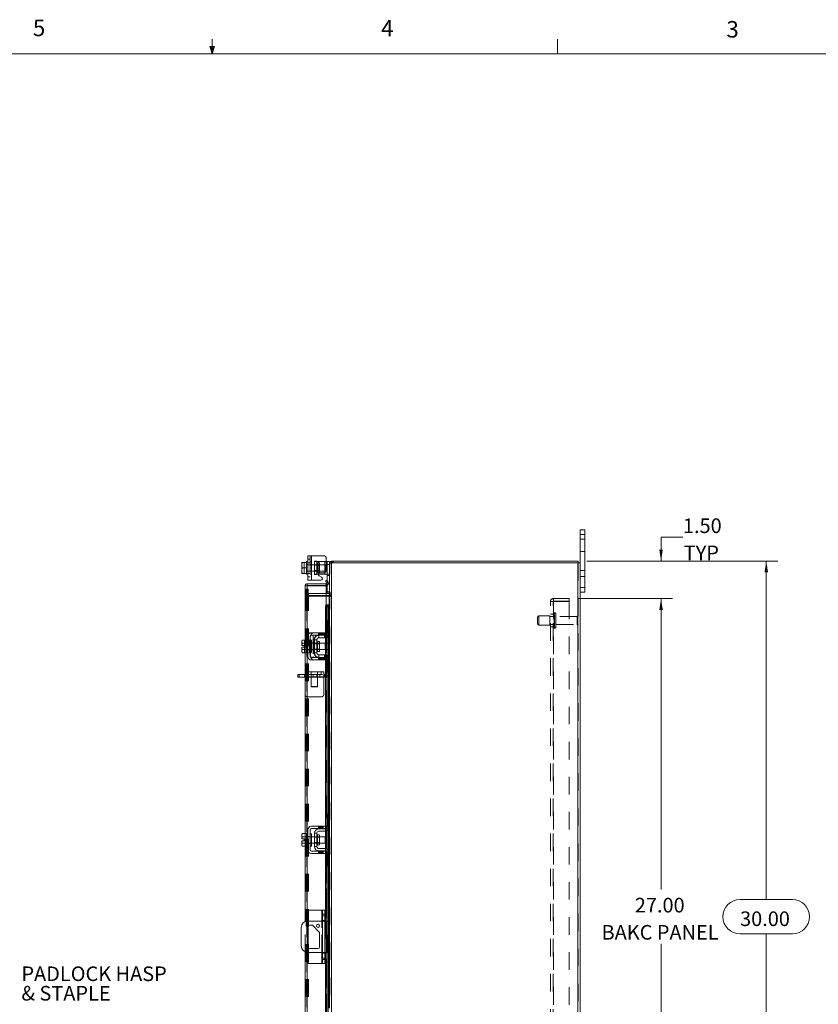
# Model space of a CAD drawing. Units: inches. Extents: x 0.4 to 16.6, y 0.2 to 10.8.
# Drawn here: x 7.4 to 12, y 5.2 to 10.8 of the extents above; entities that cross this region are included whole.
import ezdxf

# ---------------------------------------------------------------- set-up
doc = ezdxf.new("R2010")
doc.units = ezdxf.units.IN
doc.header["$MEASUREMENT"] = 0
doc.linetypes.add('HIDDEN', pattern=[0.075, 0.05, -0.025])
doc.styles.add('SLDTEXTSTYLE0', font='TXT', dxfattribs={"width": 0.7})
doc.styles.add('SLDTEXTSTYLE1', font='TXT', dxfattribs={"width": 0.75})
doc.dimstyles.new('SLDDIMSTYLE1', dxfattribs={"dimtxt": 0.088867, "dimasz": 0.065, "dimexe": 0, "dimexo": 0.0625, "dimgap": 0.022217, "dimtad": 0, "dimtih": 1, "dimtoh": 1, "dimlfac": 7, "dimrnd": 1e-09, "dimzin": 4, "dimdsep": 46, "dimtxsty": 'SLDTEXTSTYLE0', "dimsah": 1, "dimcen": 0.09, "dimadec": 0, "dimazin": 1, "dimtfac": 1, "dimtmove": 0, "dimatfit": 0, "dimfxl": 1, "dimfrac": 2, "dimtolj": 1, "dimtzin": 12, "dimarcsym": 0})
doc.dimstyles.new('SLDDIMSTYLE2', dxfattribs={"dimtxt": 0.088867, "dimasz": 0.065, "dimexe": 0, "dimexo": 0.0625, "dimgap": 0.022217, "dimtad": 0, "dimtih": 1, "dimtoh": 1, "dimlfac": 7, "dimrnd": 1e-09, "dimzin": 4, "dimdsep": 46, "dimtxsty": 'SLDTEXTSTYLE0', "dimsah": 1, "dimcen": 0.09, "dimadec": 0, "dimazin": 1, "dimtfac": 1, "dimtofl": 0, "dimtmove": 0, "dimatfit": 3, "dimfxl": 1, "dimfrac": 2, "dimtolj": 1, "dimtzin": 12, "dimarcsym": 0})

# ---------------------------------------------------------------- blocks, each defined once
blk = doc.blocks.new('SW_NOTE_4')
at = {"color": 0, "linetype": 'Continuous', "lineweight": 0, "attachment_point": 1, "style": 'SLDTEXTSTYLE0'}
for s, insert, char_height in [('PADLOCK HASP', (0.0238, 0.0368), 0.083333), ('& STAPLE', (0.0238, -0.0743), 0.08333)]:
    blk.add_mtext(s, dxfattribs=dict(at, insert=insert, char_height=char_height))
blk = doc.blocks.new('_D_15')
at = {"color": 7, "linetype": 'Continuous', "lineweight": 0}
for p, q in [((10.5869, 7.5362), (11.125, 7.5362)), ((11.06, 7.5362), (11.06, 5.8771)), ((11.06, 3.6791), (11.06, 5.5675)), ((10.5869, 3.6791), (11.125, 3.6791))]:
    blk.add_line(p, q, dxfattribs=at)
for points in [[(11.06, 7.5362), (11.05, 7.4712), (11.07, 7.4712)], [(11.06, 3.6791), (11.07, 3.7441), (11.05, 3.7441)]]:
    blk.add_solid(points, dxfattribs=at)
at = {"color": 7, "linetype": 'Continuous', "lineweight": 0, "char_height": 0.08333, "attachment_point": 1, "style": 'SLDTEXTSTYLE0'}
for s, insert in [('27.00', (10.9107, 5.8297)), ('BAKC PANEL', (10.721, 5.6749))]:
    blk.add_mtext(s, dxfattribs=dict(at, insert=insert))
blk = doc.blocks.new('_D_16')
at = {"color": 7, "linetype": 'Continuous', "lineweight": 0}
for p, q in [((11.185, 7.886), (11.06, 7.886)), ((11.06, 7.886), (11.06, 7.7505)), ((10.6374, 7.7505), (11.125, 7.7505)), ((10.5869, 7.5362), (11.125, 7.5362)), ((11.06, 7.5362), (11.06, 7.4112))]:
    blk.add_line(p, q, dxfattribs=at)
for points in [[(11.06, 7.7505), (11.07, 7.8155), (11.05, 7.8155)], [(11.06, 7.5362), (11.05, 7.4712), (11.07, 7.4712)]]:
    blk.add_solid(points, dxfattribs=at)
at = {"color": 7, "linetype": 'Continuous', "lineweight": 0, "char_height": 0.08333, "attachment_point": 1, "style": 'SLDTEXTSTYLE0'}
for s, insert in [('1.50', (11.185, 7.9934)), ('TYP', (11.1896, 7.8386))]:
    blk.add_mtext(s, dxfattribs=dict(at, insert=insert))
blk = doc.blocks.new('_D_17')
at = {"color": 7, "linetype": 'Continuous', "lineweight": 0}
for p, q in [((10.6374, 7.7505), (11.725, 7.7505)), ((11.66, 7.7505), (11.66, 5.8198)), ((11.5107, 5.8198), (11.8093, 5.8198)), ((11.8093, 5.6248), (11.5107, 5.6248)), ((11.66, 3.4648), (11.66, 5.6248)), ((10.6374, 3.4648), (11.725, 3.4648))]:
    blk.add_line(p, q, dxfattribs=at)
for centre, start, end in [((11.5107, 5.7223), 90, 270), ((11.8093, 5.7223), 270, 90)]:
    blk.add_arc(centre, 0.0975, start, end, dxfattribs=at)
for points in [[(11.66, 7.7505), (11.65, 7.6855), (11.67, 7.6855)], [(11.66, 3.4648), (11.67, 3.5298), (11.65, 3.5298)]]:
    blk.add_solid(points, dxfattribs=at)
at = {"color": 7, "linetype": 'Continuous', "lineweight": 0, "insert": (11.5107, 5.7523), "char_height": 0.08333, "attachment_point": 1, "style": 'SLDTEXTSTYLE0'}
blk.add_mtext('30.00', dxfattribs=at)

msp = doc.modelspace()

# ---------------------------------------------------------------- linework, layer by layer
at = {"color": 7, "linetype": 'Continuous', "lineweight": 0}
for p, q in [((8.501, 10.6421), (8.501, 10.7269)), ((10.4698, 10.6421), (10.4698, 10.7269)), ((8.501, 10.6421), (8.4878, 10.684)), ((8.5136, 10.684), (8.4878, 10.684)), ((8.494, 10.684), (8.501, 10.6421)), ((8.501, 10.6421), (8.5136, 10.684)), ((8.5059, 10.684), (8.501, 10.6421)), ((0.6263, 10.6421), (16.3763, 10.6421))]:
    msp.add_line(p, q, dxfattribs=at)
at = {"color": 7, "linetype": 'Continuous', "lineweight": 15}
for p, q in [((10.5981, 7.9019), (10.5981, 7.9291)), ((10.5981, 7.9291), (10.625, 7.9291)), ((10.625, 7.9291), (10.625, 7.9019)), ((10.625, 7.9019), (10.5981, 7.9019)), ((10.5981, 7.7398), (10.5981, 7.9019)), ((10.625, 7.5991), (10.625, 7.9019)), ((9.046, 7.642), (9.046, 7.7806)), ((9.046, 7.7806), (9.0667, 7.7806)), ((9.0667, 7.7806), (9.0667, 7.642)), ((9.0667, 7.7806), (9.1338, 7.7806)), ((9.1517, 7.7627), (9.1517, 7.7002)), ((9.1802, 7.7398), (9.1802, 7.7505)), ((9.1802, 7.7505), (10.5874, 7.7505)), ((10.5874, 7.7398), (10.5874, 7.7505)), ((9.0119, 7.7426), (9.0117, 7.7421)), ((9.0145, 7.7425), (9.0117, 7.7283)), ((9.0117, 7.7421), (9.0117, 7.7283)), ((9.0117, 7.7255), (9.0117, 7.7283)), ((9.0117, 7.7255), (9.0145, 7.7113)), ((9.0117, 7.7255), (9.0117, 7.6971)), ((9.0145, 7.7113), (9.0117, 7.6971)), ((9.0117, 7.6943), (9.0117, 7.6971)), ((9.0117, 7.6943), (9.0145, 7.6801)), ((9.0117, 7.6943), (9.0117, 7.6805)), ((9.0119, 7.7426), (9.0145, 7.7426)), ((9.0145, 7.7426), (9.0145, 7.7425)), ((9.0145, 7.7426), (9.0388, 7.7426)), ((9.0388, 7.7425), (9.0145, 7.7425)), ((9.0145, 7.7113), (9.0388, 7.7113)), ((9.046, 7.747), (9.0388, 7.747)), ((9.0388, 7.747), (9.0388, 7.7426)), ((9.0388, 7.7425), (9.0388, 7.7426)), ((9.0388, 7.7419), (9.0388, 7.7425)), ((9.0388, 7.7419), (9.0388, 7.7119)), ((9.0388, 7.7113), (9.0388, 7.7119)), ((9.0388, 7.7107), (9.0388, 7.7113)), ((9.0388, 7.7107), (9.0388, 7.6807)), ((9.1517, 7.747), (9.156, 7.747)), ((9.156, 7.7299), (9.156, 7.747)), ((9.156, 7.747), (9.1695, 7.747)), ((9.1695, 7.7299), (9.156, 7.7299)), ((9.156, 7.6406), (9.156, 7.7299)), ((9.1695, 7.747), (9.1695, 7.7398)), ((9.1695, 7.7398), (9.1695, 7.409)), ((9.1695, 7.7398), (9.1821, 7.7398)), ((10.5856, 7.7398), (9.1821, 7.7398)), ((9.1821, 7.7398), (9.1821, 3.4754)), ((10.5856, 7.7398), (10.5856, 3.4754)), ((10.5856, 7.7398), (10.5981, 7.7398)), ((10.5981, 7.7398), (10.5981, 3.4754)), ((9.0119, 7.6801), (9.0117, 7.6805)), ((9.0145, 7.6801), (9.0119, 7.6801)), ((9.0145, 7.6801), (9.0388, 7.6801)), ((9.0145, 7.6801), (9.0145, 7.6801)), ((9.0388, 7.6801), (9.0145, 7.6801)), ((9.0388, 7.6801), (9.0388, 7.6807)), ((9.0388, 7.6801), (9.0388, 7.6801)), ((9.0388, 7.6801), (9.0388, 7.6756)), ((9.0388, 7.6756), (9.046, 7.6756)), ((9.0667, 7.642), (9.046, 7.642)), ((9.0667, 7.642), (9.1209, 7.642)), ((9.1095, 7.6756), (9.1067, 7.6756)), ((9.1095, 7.6803), (9.1095, 7.6756)), ((9.1095, 7.6756), (9.1431, 7.6756)), ((9.1252, 7.658), (9.1108, 7.6663)), ((9.1151, 7.6823), (9.1338, 7.6823)), ((9.1431, 7.6756), (9.1431, 7.6849)), ((9.1527, 7.6756), (9.1431, 7.6756)), ((9.1463, 7.636), (9.1555, 7.6413)), ((9.1533, 7.6238), (9.1463, 7.636)), ((9.1555, 7.6413), (9.1625, 7.6292)), ((9.0409, 7.6085), (9.0303, 7.6085)), ((9.0303, 7.3), (9.0303, 7.6085)), ((9.0428, 7.6211), (9.0428, 7.6104)), ((9.0428, 7.6211), (9.1517, 7.6211)), ((9.0428, 7.6104), (9.1517, 7.6104)), ((9.1517, 7.6084), (9.0428, 7.6084)), ((9.0428, 7.6084), (9.0428, 7.2996)), ((9.1517, 7.6104), (9.1517, 7.6211)), ((9.1517, 7.6084), (9.1517, 7.5012)), ((9.1534, 7.6236), (9.1533, 7.6238)), ((9.1627, 7.6289), (9.1534, 7.6236)), ((9.156, 7.5662), (9.156, 7.6111)), ((9.1625, 7.6292), (9.1627, 7.6289)), ((10.5981, 7.5991), (10.625, 7.5991)), ((10.625, 7.5991), (10.625, 7.5719)), ((9.1677, 7.5647), (9.1517, 7.5647)), ((9.1677, 7.5541), (9.1517, 7.5541)), ((9.1517, 7.5496), (9.1677, 7.5496)), ((9.1695, 7.5662), (9.156, 7.5662)), ((9.1677, 7.5647), (9.1677, 7.5541)), ((9.1677, 7.5541), (9.1695, 7.5542)), ((9.1695, 7.5496), (9.1677, 7.5496)), ((9.1677, 7.5496), (9.1677, 7.4111)), ((10.625, 7.5719), (10.5981, 7.5719)), ((9.1555, 7.4869), (9.1463, 7.4869)), ((9.1463, 7.4869), (9.1463, 7.3418)), ((9.1534, 7.5012), (9.1517, 7.5012)), ((9.1517, 7.5012), (9.1517, 7.5008)), ((9.1533, 7.5012), (9.1534, 7.5012)), ((9.1534, 7.5012), (9.1627, 7.5012)), ((9.1555, 7.4869), (9.1555, 7.3363)), ((9.1627, 7.5012), (9.1625, 7.5012)), ((9.1625, 7.5012), (9.1625, 7.4111)), ((9.1627, 7.5012), (9.1642, 7.5012)), ((9.1642, 7.4111), (9.1642, 7.5012)), ((9.156, 7.4111), (9.1695, 7.4111)), ((9.156, 7.3939), (9.156, 7.4111)), ((9.156, 7.3396), (9.156, 7.3939)), ((9.1695, 7.3939), (9.156, 7.3939)), ((9.1695, 7.409), (9.1695, 7.3939)), ((9.1695, 7.3396), (9.1695, 7.3939)), ((9.0145, 7.3), (9.0117, 7.2952)), ((9.0145, 7.3), (9.0117, 7.2918)), ((9.0388, 7.3), (9.0145, 7.3)), ((9.0388, 7.2996), (9.0388, 7.3)), ((9.046, 7.2996), (9.0388, 7.2996)), ((9.0388, 7.2996), (9.0388, 7.2282)), ((9.046, 7.3211), (9.046, 7.2068)), ((9.0595, 7.2068), (9.0595, 7.3211)), ((9.0667, 7.2996), (9.0595, 7.2996)), ((9.1338, 7.3418), (9.0667, 7.3418)), ((9.0667, 7.3282), (9.1338, 7.3282)), ((9.0667, 7.2996), (9.0667, 7.2282)), ((9.0845, 7.3018), (9.0845, 7.2261)), ((9.0981, 7.3018), (9.0845, 7.3018)), ((9.0981, 7.2261), (9.0981, 7.3018)), ((9.1095, 7.3268), (9.1431, 7.3268)), ((9.1431, 7.3132), (9.1095, 7.3132)), ((9.1338, 7.3282), (9.1338, 7.3418)), ((9.1338, 7.3418), (9.1517, 7.3418)), ((9.1517, 7.3282), (9.1338, 7.3282)), ((9.1463, 7.3282), (9.1463, 7.3272)), ((9.1463, 7.3134), (9.1463, 7.2144)), ((9.1517, 7.3418), (9.1517, 7.3282)), ((9.1555, 7.3163), (9.1555, 7.2115)), ((9.1625, 7.3217), (9.1625, 7.2061)), ((9.1642, 7.2041), (9.1642, 7.3237)), ((9.1677, 7.3299), (9.1677, 7.1979)), ((9.1695, 7.3396), (9.1695, 7.1882)), ((9.0117, 7.2952), (9.0117, 7.2918)), ((9.0117, 7.2902), (9.0117, 7.2918)), ((9.0117, 7.2902), (9.0117, 7.2693)), ((9.0117, 7.2902), (9.0145, 7.282)), ((9.0117, 7.2693), (9.0119, 7.2693)), ((9.0117, 7.2586), (9.0117, 7.2377)), ((9.0119, 7.2586), (9.0117, 7.2586)), ((9.0145, 7.2459), (9.0117, 7.2377)), ((9.0145, 7.2819), (9.0119, 7.2693)), ((9.0119, 7.2693), (9.0261, 7.2693)), ((9.0119, 7.2586), (9.0145, 7.2459)), ((9.0261, 7.2586), (9.0119, 7.2586)), ((9.0145, 7.282), (9.0388, 7.282)), ((9.0145, 7.2819), (9.0145, 7.282)), ((9.0388, 7.2819), (9.0145, 7.2819)), ((9.0145, 7.2459), (9.0388, 7.2459)), ((9.0388, 7.2459), (9.0145, 7.2459)), ((9.0145, 7.2459), (9.0145, 7.2459)), ((9.0261, 7.2693), (9.0261, 7.2586)), ((9.0388, 7.282), (9.0388, 7.2823)), ((9.0388, 7.2819), (9.0388, 7.282)), ((9.0388, 7.2812), (9.0388, 7.2819)), ((9.0388, 7.2459), (9.0388, 7.2466)), ((9.0388, 7.2459), (9.0388, 7.2459)), ((9.0388, 7.2455), (9.0388, 7.2459)), ((9.0845, 7.2818), (9.0667, 7.2818)), ((9.0667, 7.2461), (9.0845, 7.2461)), ((9.112, 7.2924), (9.101, 7.2924)), ((9.101, 7.2924), (9.101, 7.2354)), ((9.112, 7.2354), (9.112, 7.2924)), ((9.146, 7.2818), (9.112, 7.2818)), ((9.112, 7.2461), (9.146, 7.2461)), ((9.146, 7.2461), (9.146, 7.2818)), ((9.0117, 7.236), (9.0117, 7.2377)), ((9.0117, 7.236), (9.0145, 7.2278)), ((9.0117, 7.236), (9.0117, 7.2326)), ((9.0117, 7.2326), (9.0145, 7.2278)), ((9.0145, 7.2278), (9.0388, 7.2278)), ((9.0303, 6.196), (9.0303, 7.2278)), ((9.0388, 7.2282), (9.046, 7.2282)), ((9.0388, 7.2278), (9.0388, 7.2282)), ((9.0428, 7.2282), (9.0428, 6.1956)), ((9.0595, 7.2282), (9.0667, 7.2282)), ((9.1338, 7.1996), (9.0667, 7.1996)), ((9.0845, 7.2261), (9.0981, 7.2261)), ((9.101, 7.2354), (9.112, 7.2354)), ((9.1095, 7.2146), (9.1431, 7.2146)), ((9.1095, 7.2011), (9.1431, 7.2011)), ((9.1338, 7.1861), (9.1338, 7.1996)), ((9.1338, 7.1996), (9.1517, 7.1996)), ((9.1463, 7.2007), (9.1463, 7.1996)), ((9.1517, 7.1996), (9.1517, 7.1861)), ((9.1555, 7.1915), (9.1555, 6.2323)), ((9.156, 7.1339), (9.156, 7.1882)), ((9.1695, 7.1339), (9.1695, 7.1882)), ((9.0667, 7.1861), (9.1338, 7.1861)), ((9.1517, 7.1861), (9.1338, 7.1861)), ((9.1463, 7.1861), (9.1463, 6.2378)), ((9.156, 7.1339), (9.1695, 7.1339)), ((9.156, 7.1168), (9.156, 7.1339)), ((9.1695, 7.1339), (9.1695, 7.1188)), ((8.9889, 7.089), (8.9889, 7.1039)), ((8.9889, 7.1039), (8.9978, 7.1039)), ((8.9978, 7.089), (8.9889, 7.089)), ((8.9978, 7.1039), (8.9978, 7.089)), ((9.0303, 7.1039), (8.9978, 7.1039)), ((9.0303, 7.089), (8.9978, 7.089)), ((9.1695, 7.1168), (9.156, 7.1168)), ((9.1625, 7.1168), (9.1625, 6.3071)), ((9.1642, 6.3071), (9.1642, 7.1168)), ((9.1677, 7.1168), (9.1677, 6.3071)), ((9.1695, 7.1188), (9.1695, 6.305)), ((9.156, 6.3071), (9.1695, 6.3071)), ((9.156, 6.2899), (9.156, 6.3071)), ((9.156, 6.2356), (9.156, 6.2899)), ((9.1695, 6.2899), (9.156, 6.2899)), ((9.1695, 6.305), (9.1695, 6.2899)), ((9.1695, 6.2356), (9.1695, 6.2899)), ((9.1338, 6.2378), (9.0667, 6.2378)), ((9.1338, 6.2242), (9.1338, 6.2378)), ((9.1338, 6.2378), (9.1517, 6.2378)), ((9.1517, 6.2378), (9.1517, 6.2242)), ((9.1695, 6.2356), (9.1695, 6.0842)), ((9.0145, 6.196), (9.0117, 6.1912)), ((9.0145, 6.196), (9.0117, 6.1878)), ((9.0117, 6.1912), (9.0117, 6.1878)), ((9.0117, 6.1862), (9.0117, 6.1878)), ((9.0117, 6.1862), (9.0117, 6.1653)), ((9.0117, 6.1862), (9.0145, 6.178)), ((9.0145, 6.1779), (9.0119, 6.1653)), ((9.0388, 6.196), (9.0145, 6.196)), ((9.0145, 6.178), (9.0388, 6.178)), ((9.0145, 6.1779), (9.0145, 6.178)), ((9.0388, 6.1779), (9.0145, 6.1779)), ((9.0388, 6.1956), (9.0388, 6.196)), ((9.046, 6.1956), (9.0388, 6.1956)), ((9.0388, 6.1956), (9.0388, 6.1242)), ((9.0388, 6.178), (9.0388, 6.1783)), ((9.0388, 6.1779), (9.0388, 6.178)), ((9.0388, 6.1772), (9.0388, 6.1779)), ((9.046, 6.2171), (9.046, 6.1028)), ((9.0595, 6.1028), (9.0595, 6.2171)), ((9.0667, 6.1956), (9.0595, 6.1956)), ((9.0667, 6.2242), (9.1338, 6.2242)), ((9.0667, 6.1956), (9.0667, 6.1242)), ((9.0845, 6.1778), (9.0667, 6.1778)), ((9.0845, 6.1978), (9.0845, 6.1221)), ((9.0981, 6.1978), (9.0845, 6.1978)), ((9.0981, 6.1221), (9.0981, 6.1978)), ((9.112, 6.1884), (9.101, 6.1884)), ((9.101, 6.1884), (9.101, 6.1314)), ((9.1095, 6.2228), (9.1431, 6.2228)), ((9.1431, 6.2092), (9.1095, 6.2092)), ((9.112, 6.1314), (9.112, 6.1884)), ((9.146, 6.1778), (9.112, 6.1778)), ((9.1517, 6.2242), (9.1338, 6.2242)), ((9.146, 6.1421), (9.146, 6.1778)), ((9.1463, 6.2242), (9.1463, 6.2232)), ((9.1463, 6.2094), (9.1463, 6.1104)), ((9.1555, 6.2123), (9.1555, 6.1075)), ((9.1625, 6.2177), (9.1625, 6.1021)), ((9.1642, 6.1001), (9.1642, 6.2197)), ((9.1677, 6.2259), (9.1677, 6.0939)), ((9.0117, 6.1653), (9.0119, 6.1653)), ((9.0117, 6.1546), (9.0117, 6.1337)), ((9.0119, 6.1546), (9.0117, 6.1546)), ((9.0145, 6.1419), (9.0117, 6.1337)), ((9.0117, 6.132), (9.0117, 6.1337)), ((9.0117, 6.132), (9.0145, 6.1238)), ((9.0117, 6.132), (9.0117, 6.1286)), ((9.0117, 6.1286), (9.0145, 6.1238)), ((9.0119, 6.1653), (9.0261, 6.1653)), ((9.0119, 6.1546), (9.0145, 6.1419)), ((9.0261, 6.1546), (9.0119, 6.1546)), ((9.0145, 6.1419), (9.0388, 6.1419)), ((9.0388, 6.1419), (9.0145, 6.1419)), ((9.0145, 6.1419), (9.0145, 6.1419)), ((9.0145, 6.1238), (9.0388, 6.1238)), ((9.0261, 6.1653), (9.0261, 6.1546)), ((9.0303, 5.6939), (9.0303, 6.1238)), ((9.0388, 6.1419), (9.0388, 6.1426)), ((9.0388, 6.1419), (9.0388, 6.1419)), ((9.0388, 6.1415), (9.0388, 6.1419)), ((9.0388, 6.1242), (9.046, 6.1242)), ((9.0388, 6.1238), (9.0388, 6.1242)), ((9.0428, 6.1242), (9.0428, 5.6969)), ((9.0595, 6.1242), (9.0667, 6.1242)), ((9.0667, 6.1421), (9.0845, 6.1421)), ((9.0845, 6.1221), (9.0981, 6.1221)), ((9.101, 6.1314), (9.112, 6.1314)), ((9.112, 6.1421), (9.146, 6.1421)), ((9.1338, 6.0956), (9.0667, 6.0956)), ((9.0667, 6.0821), (9.1338, 6.0821)), ((9.1095, 6.1106), (9.1431, 6.1106)), ((9.1095, 6.0971), (9.1431, 6.0971)), ((9.1338, 6.0821), (9.1338, 6.0956)), ((9.1338, 6.0956), (9.1517, 6.0956)), ((9.1517, 6.0821), (9.1338, 6.0821)), ((9.1463, 6.0967), (9.1463, 6.0956)), ((9.1463, 6.0821), (9.1463, 5.6969)), ((9.1517, 6.0956), (9.1517, 6.0821)), ((9.1555, 6.0875), (9.1555, 5.6969)), ((9.156, 6.0299), (9.156, 6.0842)), ((9.1695, 6.0299), (9.1695, 6.0842)), ((9.156, 6.0299), (9.1695, 6.0299)), ((9.156, 6.0128), (9.156, 6.0299)), ((9.1695, 6.0128), (9.156, 6.0128)), ((9.1625, 6.0128), (9.1625, 5.6969)), ((9.1642, 5.6969), (9.1642, 6.0128)), ((9.1677, 6.0128), (9.1677, 5.6969)), ((9.1695, 6.0299), (9.1695, 6.0148)), ((9.1695, 6.0148), (9.1695, 5.2007)), ((9.0481, 5.6969), (9.0481, 5.7591)), ((9.1253, 5.7591), (9.0481, 5.7591)), ((9.1253, 5.7591), (9.1295, 5.7591)), ((9.1253, 5.6969), (9.1253, 5.7591)), ((9.1295, 5.7591), (9.1438, 5.7591)), ((9.1295, 5.7368), (9.1295, 5.7591)), ((9.1295, 5.4785), (9.1295, 5.7368)), ((9.1438, 5.7368), (9.1295, 5.7368)), ((9.1438, 5.7591), (9.1438, 5.7368)), ((9.1438, 5.7368), (9.1438, 5.4785)), ((9.1295, 5.6969), (9.0445, 5.6969)), ((9.0557, 5.6746), (9.0735, 5.6746)), ((9.0735, 5.6746), (9.1137, 5.6322)), ((9.151, 5.6969), (9.1438, 5.6969)), ((9.151, 5.5183), (9.151, 5.6969)), ((9.151, 5.6969), (9.1695, 5.6969)), ((9.0088, 5.6612), (9.0088, 5.5541)), ((9.0468, 5.5495), (9.0468, 5.6658)), ((9.0481, 5.5449), (9.0481, 5.6704)), ((9.1137, 5.6322), (9.1137, 5.5495)), ((9.0303, 5.0917), (9.0303, 5.5213)), ((9.0428, 5.5184), (9.0428, 5.0913)), ((9.0445, 5.5183), (9.1295, 5.5183)), ((9.0481, 5.4562), (9.0481, 5.5183)), ((9.1048, 5.5406), (9.0557, 5.5406)), ((9.1253, 5.4562), (9.1253, 5.5183)), ((9.1438, 5.5183), (9.151, 5.5183)), ((9.1463, 5.5183), (9.1463, 5.1335)), ((9.1695, 5.5183), (9.151, 5.5183)), ((9.1555, 5.5183), (9.1555, 5.128)), ((9.1625, 5.5183), (9.1625, 5.2028)), ((9.1642, 5.2028), (9.1642, 5.5183)), ((9.1677, 5.5183), (9.1677, 5.2028)), ((9.1253, 5.4562), (9.0481, 5.4562)), ((9.1295, 5.4562), (9.1253, 5.4562)), ((9.1295, 5.4785), (9.1438, 5.4785)), ((9.1295, 5.4562), (9.1295, 5.4785)), ((9.1438, 5.4562), (9.1295, 5.4562)), ((9.1438, 5.4785), (9.1438, 5.4562))]:
    msp.add_line(p, q, dxfattribs=at)
at = {"color": 7, "linetype": 'HIDDEN', "lineweight": 0}
for p, q in [((10.5981, 7.9019), (10.625, 7.9019)), ((10.625, 7.8755), (10.5981, 7.8755)), ((9.0595, 7.7602), (9.046, 7.7602)), ((9.0595, 7.7806), (9.0595, 7.642)), ((9.0667, 7.642), (9.0667, 7.7806)), ((9.0667, 7.7806), (9.0667, 7.747)), ((9.0845, 7.7492), (9.0845, 7.747)), ((9.0845, 7.7492), (9.0981, 7.7492)), ((9.0981, 7.7492), (9.0981, 7.747)), ((9.1821, 7.7505), (9.1802, 7.7503)), ((9.1821, 7.7398), (9.1821, 7.7505)), ((9.1874, 7.7398), (9.1874, 7.7505)), ((9.1901, 7.7398), (9.1901, 7.7505)), ((10.5981, 7.8041), (10.625, 7.8041)), ((9.0119, 7.7426), (9.0261, 7.7426)), ((9.0261, 7.7426), (9.0261, 7.6801)), ((9.046, 7.7299), (9.0388, 7.7299)), ((9.146, 7.7292), (9.0388, 7.7292)), ((9.0388, 7.6934), (9.146, 7.6934)), ((9.0388, 7.6927), (9.046, 7.6927)), ((9.046, 7.7401), (9.0595, 7.7401)), ((9.0667, 7.747), (9.0595, 7.747)), ((9.0667, 7.7299), (9.0595, 7.7299)), ((9.0595, 7.6927), (9.0667, 7.6927)), ((9.0667, 7.747), (9.0667, 7.6756)), ((9.0845, 7.6756), (9.0845, 7.747)), ((9.0845, 7.747), (9.1095, 7.747)), ((9.112, 7.7265), (9.0845, 7.7265)), ((9.0845, 7.6961), (9.112, 7.6961)), ((9.0981, 7.747), (9.0981, 7.6756)), ((9.112, 7.7398), (9.101, 7.7398)), ((9.101, 7.7398), (9.101, 7.6828)), ((9.1095, 7.747), (9.1431, 7.747)), ((9.1095, 7.6756), (9.1095, 7.747)), ((9.1095, 7.747), (9.1095, 7.6803)), ((9.112, 7.6828), (9.112, 7.7398)), ((9.1431, 7.747), (9.1431, 7.6756)), ((9.1431, 7.747), (9.1517, 7.747)), ((9.1431, 7.6849), (9.1431, 7.747)), ((9.146, 7.6934), (9.146, 7.7292)), ((9.156, 7.7299), (9.1695, 7.7299)), ((9.1697, 7.7398), (9.1695, 7.738)), ((9.1802, 7.738), (9.1695, 7.738)), ((9.1802, 3.4754), (9.1802, 7.7398)), ((9.1821, 7.7398), (9.1821, 3.4754)), ((10.5856, 3.4754), (10.5856, 7.7398)), ((10.5874, 7.7398), (10.5874, 3.4754)), ((10.625, 7.6969), (10.5981, 7.6969)), ((9.046, 7.6799), (9.0595, 7.6799)), ((9.046, 7.6599), (9.0595, 7.6599)), ((9.0595, 7.6756), (9.0667, 7.6756)), ((9.0667, 7.6756), (9.0667, 7.642)), ((9.1067, 7.6756), (9.0845, 7.6756)), ((9.0845, 7.6734), (9.0845, 7.6756)), ((9.0981, 7.6734), (9.0845, 7.6734)), ((9.0981, 7.6734), (9.0981, 7.6756)), ((9.101, 7.6828), (9.112, 7.6828)), ((9.1681, 7.6756), (9.1527, 7.6756)), ((9.156, 7.667), (9.1695, 7.667)), ((9.156, 7.6111), (9.156, 7.6406)), ((10.5981, 7.6612), (10.625, 7.6612)), ((9.0374, 7.5898), (9.048, 7.5898)), ((9.0374, 7.5719), (9.0374, 7.5898)), ((9.0409, 3.6067), (9.0409, 7.6085)), ((9.0428, 7.6084), (9.0428, 3.6069)), ((9.048, 7.5898), (9.048, 7.5719)), ((9.1534, 7.6236), (9.1627, 7.6289)), ((10.625, 7.5991), (10.5981, 7.5991)), ((9.048, 7.5719), (9.0374, 7.5719)), ((9.0374, 7.5541), (9.0374, 7.5719)), ((9.048, 7.5666), (9.0374, 7.5666)), ((9.048, 7.5541), (9.0374, 7.5541)), ((9.0374, 7.5496), (9.048, 7.5496)), ((9.0374, 3.6657), (9.0374, 7.5496)), ((9.048, 7.5541), (9.048, 7.5719)), ((9.048, 3.6657), (9.048, 7.5496)), ((9.0499, 7.5496), (9.048, 7.5496)), ((9.0499, 7.5647), (9.0499, 7.5541)), ((9.1517, 7.5647), (9.0499, 7.5647)), ((9.1517, 7.5541), (9.0499, 7.5541)), ((9.0499, 3.6657), (9.0499, 7.5496)), ((9.0499, 7.5496), (9.1517, 7.5496)), ((9.1695, 7.5747), (9.156, 7.5747)), ((9.1677, 7.5647), (9.1677, 7.5541)), ((9.1677, 3.6657), (9.1677, 7.5496)), ((9.1695, 7.5666), (9.1802, 7.5666)), ((9.1695, 7.5662), (9.1695, 7.5662)), ((9.1695, 7.5549), (9.1802, 7.5549)), ((9.1695, 7.5496), (9.1802, 7.5496)), ((10.4464, 7.5213), (10.4464, 7.5362)), ((10.5369, 7.5362), (10.4464, 7.5362)), ((10.5369, 7.5362), (10.5369, 7.5213)), ((9.1463, 7.4869), (9.1555, 7.4869)), ((9.1517, 7.5012), (9.1517, 7.3418)), ((9.1517, 7.5008), (9.1517, 7.3418)), ((9.1533, 3.714), (9.1533, 7.5012)), ((9.1535, 3.714), (9.1535, 7.5012)), ((9.1625, 3.714), (9.1625, 7.5012)), ((10.4297, 3.6958), (10.4297, 7.5195)), ((10.4297, 7.5195), (10.4464, 7.5195)), ((10.4446, 3.6958), (10.4446, 7.5195)), ((10.5369, 7.5213), (10.4464, 7.5213)), ((10.4464, 7.5195), (10.4464, 3.6958)), ((10.4464, 7.5195), (10.5369, 7.5195)), ((10.5369, 7.5195), (10.5369, 3.6958)), ((10.3624, 7.438), (10.3553, 7.4308)), ((10.3553, 7.3916), (10.3553, 7.4308)), ((10.3624, 7.3844), (10.3624, 7.438)), ((10.4267, 7.438), (10.3624, 7.438)), ((10.4267, 7.3844), (10.4267, 7.438)), ((10.4446, 7.4348), (10.4267, 7.4348)), ((10.4446, 7.4469), (10.4297, 7.4469)), ((10.4517, 7.3666), (10.4517, 7.4558)), ((10.4517, 7.3666), (10.4517, 7.4558)), ((10.453, 7.4558), (10.4517, 7.4558)), ((10.453, 7.3666), (10.453, 7.4558)), ((10.453, 7.3666), (10.453, 7.4558)), ((10.4602, 7.3737), (10.4602, 7.4487)), ((10.5823, 7.4348), (10.4602, 7.4348)), ((10.5823, 7.3876), (10.5823, 7.4348)), ((10.5859, 7.3841), (10.5859, 7.4383)), ((9.1546, 7.3482), (9.1546, 7.4111)), ((9.156, 7.4111), (9.1546, 7.4111)), ((9.1695, 7.3939), (9.1546, 7.3939)), ((9.1625, 7.4111), (9.1625, 7.3217)), ((9.1642, 7.3237), (9.1642, 7.4111)), ((9.1677, 7.4111), (9.1677, 7.3299)), ((10.3553, 7.3916), (10.3624, 7.3844)), ((10.3624, 7.3844), (10.4267, 7.3844)), ((10.4267, 7.3876), (10.4446, 7.3876)), ((10.4297, 7.3755), (10.4446, 7.3755)), ((10.4517, 7.3666), (10.453, 7.3666)), ((10.4602, 7.3876), (10.5823, 7.3876)), ((9.0309, 7.3), (9.0282, 7.2952)), ((9.0303, 7.2278), (9.0303, 7.3)), ((9.0388, 7.3), (9.0553, 7.3)), ((9.0428, 7.2996), (9.0428, 7.2282)), ((9.0553, 7.2996), (9.0553, 7.3)), ((9.0553, 7.2996), (9.0553, 7.2819)), ((9.0595, 7.2996), (9.0553, 7.2996)), ((9.0625, 7.2068), (9.0625, 7.3211)), ((9.076, 7.3211), (9.076, 7.2068)), ((9.0832, 7.2996), (9.076, 7.2996)), ((9.0845, 7.3018), (9.0832, 7.3018)), ((9.0832, 7.3018), (9.0832, 7.2261)), ((9.1065, 7.3418), (9.1065, 7.3282)), ((9.1082, 7.3118), (9.1082, 7.3268)), ((9.1082, 7.3268), (9.1095, 7.3268)), ((9.1082, 7.3118), (9.1417, 7.3118)), ((9.1108, 7.3418), (9.1108, 7.3282)), ((9.1151, 7.3282), (9.1151, 7.3418)), ((9.1209, 7.3418), (9.1209, 7.3282)), ((9.123, 7.3418), (9.123, 7.3282)), ((9.1252, 7.3282), (9.1252, 7.3418)), ((9.1273, 7.3418), (9.1273, 7.3282)), ((9.1295, 7.3282), (9.1295, 7.3418)), ((9.1316, 7.3418), (9.1316, 7.3282)), ((9.1338, 7.3418), (9.1338, 7.3282)), ((9.1374, 7.3418), (9.1374, 7.3282)), ((9.1417, 7.3282), (9.1417, 7.3418)), ((9.1417, 7.3118), (9.1417, 7.3268)), ((9.1459, 7.3282), (9.1459, 7.3418)), ((9.1463, 7.3418), (9.1463, 7.3282)), ((9.1463, 7.3272), (9.1463, 7.3134)), ((9.1503, 7.3282), (9.1503, 7.3418)), ((9.1625, 7.3211), (9.1513, 7.3311)), ((9.1517, 7.3418), (9.1682, 7.3418)), ((9.1682, 7.3282), (9.1517, 7.3282)), ((9.1517, 7.3282), (9.1517, 7.1996)), ((9.1527, 7.3311), (9.1681, 7.3311)), ((9.1695, 7.3482), (9.1546, 7.3482)), ((9.1546, 7.3396), (9.1546, 7.3482)), ((9.156, 7.3396), (9.1546, 7.3396)), ((9.1555, 7.3363), (9.1555, 7.3163)), ((9.1695, 7.3482), (9.156, 7.3482)), ((9.1695, 7.3396), (9.156, 7.3396)), ((9.1682, 7.3418), (9.1682, 7.3282)), ((9.0119, 7.2693), (9.0145, 7.2819)), ((9.0282, 7.2952), (9.0282, 7.2918)), ((9.0282, 7.2902), (9.0282, 7.2918)), ((9.0282, 7.2902), (9.0282, 7.2693)), ((9.0282, 7.2902), (9.0309, 7.282)), ((9.0284, 7.2693), (9.0282, 7.2693)), ((9.0282, 7.2586), (9.0282, 7.2377)), ((9.0282, 7.2586), (9.0284, 7.2586)), ((9.0309, 7.2459), (9.0282, 7.2377)), ((9.0309, 7.2819), (9.0284, 7.2693)), ((9.0284, 7.2693), (9.0426, 7.2693)), ((9.0284, 7.2586), (9.0309, 7.2459)), ((9.0426, 7.2586), (9.0284, 7.2586)), ((9.0309, 7.2819), (9.0309, 7.282)), ((9.0309, 7.2459), (9.0309, 7.2459)), ((9.046, 7.2825), (9.0388, 7.2825)), ((9.0388, 7.282), (9.0553, 7.282)), ((9.0553, 7.2819), (9.0388, 7.2819)), ((9.0667, 7.2818), (9.0388, 7.2818)), ((9.0388, 7.2461), (9.0667, 7.2461)), ((9.0388, 7.2459), (9.0553, 7.2459)), ((9.0553, 7.2459), (9.0388, 7.2459)), ((9.0388, 7.2453), (9.046, 7.2453)), ((9.0426, 7.2693), (9.0426, 7.2586)), ((9.046, 7.284), (9.0595, 7.284)), ((9.046, 7.2438), (9.0595, 7.2438)), ((9.0595, 7.2825), (9.0553, 7.2825)), ((9.0553, 7.282), (9.0553, 7.2823)), ((9.0553, 7.2819), (9.0553, 7.282)), ((9.0553, 7.2812), (9.0553, 7.2819)), ((9.0553, 7.2812), (9.0553, 7.2639)), ((9.0553, 7.2639), (9.0553, 7.2466)), ((9.0553, 7.2459), (9.0553, 7.2466)), ((9.0553, 7.2459), (9.0553, 7.2459)), ((9.0553, 7.2455), (9.0553, 7.2459)), ((9.0553, 7.2459), (9.0553, 7.2282)), ((9.0553, 7.2453), (9.0595, 7.2453)), ((9.0667, 7.2825), (9.0595, 7.2825)), ((9.0595, 7.2453), (9.0667, 7.2453)), ((9.0625, 7.284), (9.076, 7.284)), ((9.0625, 7.2438), (9.076, 7.2438)), ((9.0832, 7.2825), (9.076, 7.2825)), ((9.076, 7.2453), (9.0832, 7.2453)), ((9.0845, 7.2791), (9.0832, 7.2791)), ((9.0832, 7.2487), (9.0845, 7.2487)), ((9.112, 7.2818), (9.0845, 7.2818)), ((9.112, 7.2791), (9.0845, 7.2791)), ((9.0845, 7.2487), (9.112, 7.2487)), ((9.0845, 7.2461), (9.112, 7.2461)), ((9.101, 7.2639), (9.101, 7.2924)), ((9.1625, 7.2818), (9.146, 7.2818)), ((9.146, 7.2461), (9.1625, 7.2461)), ((9.1625, 7.2639), (9.1625, 7.2818)), ((9.1625, 7.2461), (9.1625, 7.2639)), ((9.0282, 7.236), (9.0282, 7.2377)), ((9.0282, 7.236), (9.0309, 7.2278)), ((9.0282, 7.236), (9.0282, 7.2326)), ((9.0282, 7.2326), (9.0309, 7.2278)), ((9.0553, 7.2278), (9.0388, 7.2278)), ((9.0553, 7.2278), (9.0553, 7.2282)), ((9.0553, 7.2282), (9.0595, 7.2282)), ((9.076, 7.2282), (9.0832, 7.2282)), ((9.0845, 7.2261), (9.0832, 7.2261)), ((9.1065, 7.1996), (9.1065, 7.1861)), ((9.1082, 7.216), (9.1082, 7.2011)), ((9.1082, 7.216), (9.1417, 7.216)), ((9.1082, 7.2011), (9.1095, 7.2011)), ((9.1108, 7.1861), (9.1108, 7.1996)), ((9.1151, 7.1861), (9.1151, 7.1996)), ((9.1209, 7.1861), (9.1209, 7.1996)), ((9.123, 7.1996), (9.123, 7.1861)), ((9.1252, 7.1996), (9.1252, 7.1861)), ((9.1273, 7.1861), (9.1273, 7.1996)), ((9.1295, 7.1861), (9.1295, 7.1996)), ((9.1316, 7.1996), (9.1316, 7.1861)), ((9.1338, 7.1996), (9.1338, 7.1861)), ((9.1374, 7.1861), (9.1374, 7.1996)), ((9.1417, 7.216), (9.1417, 7.2011)), ((9.1417, 7.1996), (9.1417, 7.1861)), ((9.1459, 7.1861), (9.1459, 7.1996)), ((9.1463, 7.2144), (9.1463, 7.2007)), ((9.1463, 7.1996), (9.1463, 7.1861)), ((9.1503, 7.1861), (9.1503, 7.1996)), ((9.1625, 7.2067), (9.1513, 7.1968)), ((9.1517, 7.1996), (9.1682, 7.1996)), ((9.1681, 7.1968), (9.1527, 7.1968)), ((9.156, 7.1882), (9.1546, 7.1882)), ((9.1546, 7.1796), (9.1546, 7.1882)), ((9.1555, 7.2115), (9.1555, 7.1915)), ((9.156, 7.1882), (9.1695, 7.1882)), ((9.1625, 7.2061), (9.1625, 7.1168)), ((9.1642, 7.1168), (9.1642, 7.2041)), ((9.1677, 7.1979), (9.1677, 7.1168)), ((9.1682, 7.1996), (9.1682, 7.1861)), ((9.1682, 7.1861), (9.1517, 7.1861)), ((9.1517, 7.1861), (9.1517, 6.2378)), ((9.1695, 7.1796), (9.1546, 7.1796)), ((9.1546, 7.1168), (9.1546, 7.1796)), ((9.156, 7.1796), (9.1695, 7.1796)), ((8.9978, 7.089), (8.9978, 7.1039)), ((9.027, 7.1039), (9.027, 7.089)), ((9.1374, 7.1189), (9.0303, 7.1189)), ((9.0303, 7.1039), (9.1374, 7.1039)), ((9.1374, 7.0896), (9.0303, 7.0896)), ((9.1417, 7.089), (9.0303, 7.089)), ((9.0445, 7.1039), (9.0445, 7.1189)), ((9.0459, 7.1039), (9.0459, 7.089)), ((9.066, 7.1189), (9.066, 7.1039)), ((9.066, 7.1039), (9.066, 7.0347)), ((9.0663, 7.089), (9.0663, 7.1039)), ((9.0763, 7.089), (9.0763, 7.1039)), ((9.0968, 7.1039), (9.0968, 7.089)), ((9.1017, 7.1039), (9.1017, 7.1189)), ((9.1017, 7.0347), (9.1017, 7.1039)), ((9.1156, 7.089), (9.1156, 7.1039)), ((9.1231, 7.1189), (9.1231, 7.1039)), ((9.1374, 7.1189), (9.1374, 7.0896)), ((9.1417, 7.1039), (9.1374, 7.1039)), ((9.1374, 7.0896), (9.1374, 6.9903)), ((9.1417, 7.1039), (9.1417, 7.089)), ((9.156, 7.1168), (9.1546, 7.1168)), ((9.066, 7.0347), (9.0838, 7.0347)), ((9.066, 7.0347), (9.0682, 7.0325)), ((9.0838, 7.0325), (9.0682, 7.0325)), ((9.0838, 7.0347), (9.1017, 7.0347)), ((9.0995, 7.0325), (9.0838, 7.0325)), ((9.0995, 7.0325), (9.1017, 7.0347)), ((9.1231, 6.976), (9.0445, 6.976)), ((9.156, 6.2899), (9.1695, 6.2899)), ((9.1625, 6.3071), (9.1625, 6.2177)), ((9.1642, 6.2197), (9.1642, 6.3071)), ((9.1677, 6.3071), (9.1677, 6.2259)), ((9.1065, 6.2378), (9.1065, 6.2242)), ((9.1108, 6.2378), (9.1108, 6.2242)), ((9.1151, 6.2242), (9.1151, 6.2378)), ((9.1209, 6.2378), (9.1209, 6.2242)), ((9.1252, 6.2242), (9.1252, 6.2378)), ((9.1295, 6.2242), (9.1295, 6.2378)), ((9.1338, 6.2378), (9.1338, 6.2242)), ((9.1463, 6.2378), (9.1463, 6.2242)), ((9.1555, 6.2323), (9.1555, 6.2123)), ((9.1695, 6.2442), (9.156, 6.2442)), ((9.1695, 6.2356), (9.156, 6.2356)), ((9.0119, 6.1653), (9.0145, 6.1779)), ((9.0145, 6.1779), (9.0145, 6.178)), ((9.0145, 6.1779), (9.0145, 6.178)), ((9.0303, 6.1238), (9.0303, 6.196)), ((9.046, 6.1785), (9.0388, 6.1785)), ((9.0388, 6.1779), (9.0388, 6.178)), ((9.0667, 6.1778), (9.0388, 6.1778)), ((9.0428, 6.1956), (9.0428, 6.1242)), ((9.046, 6.18), (9.0595, 6.18)), ((9.0667, 6.1785), (9.0595, 6.1785)), ((9.112, 6.1778), (9.0845, 6.1778)), ((9.101, 6.1884), (9.101, 6.1315)), ((9.101, 6.1599), (9.101, 6.1884)), ((9.1463, 6.2232), (9.1463, 6.2094)), ((9.1517, 6.2242), (9.1517, 6.0956)), ((9.1527, 6.2271), (9.1681, 6.2271)), ((9.0145, 6.1419), (9.0119, 6.1546)), ((9.0145, 6.1419), (9.0145, 6.1419)), ((9.0145, 6.1419), (9.0145, 6.1419)), ((9.0388, 6.1421), (9.0667, 6.1421)), ((9.0388, 6.1419), (9.0388, 6.1419)), ((9.0388, 6.1413), (9.046, 6.1413)), ((9.046, 6.1398), (9.0595, 6.1398)), ((9.0595, 6.1413), (9.0667, 6.1413)), ((9.112, 6.1751), (9.0845, 6.1751)), ((9.0845, 6.1447), (9.112, 6.1447)), ((9.0845, 6.1421), (9.112, 6.1421)), ((9.1065, 6.0956), (9.1065, 6.0821)), ((9.1108, 6.0821), (9.1108, 6.0956)), ((9.1151, 6.0821), (9.1151, 6.0956)), ((9.1209, 6.0821), (9.1209, 6.0956)), ((9.1252, 6.0956), (9.1252, 6.0821)), ((9.1295, 6.0821), (9.1295, 6.0956)), ((9.1338, 6.0956), (9.1338, 6.0821)), ((9.1463, 6.1104), (9.1463, 6.0967)), ((9.1463, 6.0956), (9.1463, 6.0821)), ((9.1517, 6.0821), (9.1517, 5.1335)), ((9.1681, 6.0928), (9.1527, 6.0928)), ((9.1555, 6.1075), (9.1555, 6.0875)), ((9.156, 6.0842), (9.1695, 6.0842)), ((9.156, 6.0756), (9.1695, 6.0756)), ((9.1625, 6.1021), (9.1625, 6.0128)), ((9.1642, 6.0128), (9.1642, 6.1001)), ((9.1677, 6.0939), (9.1677, 6.0128)), ((9.1695, 6.0299), (9.156, 6.0299)), ((9.1253, 5.7591), (9.1253, 5.4562)), ((9.1438, 5.7278), (9.1295, 5.7278)), ((9.0303, 5.5213), (9.0303, 5.6939)), ((9.0428, 5.6969), (9.0428, 5.5184)), ((9.0481, 5.6704), (9.0481, 5.6969)), ((9.1253, 5.5183), (9.1253, 5.6969)), ((9.1438, 5.701), (9.1295, 5.701)), ((9.1438, 5.6969), (9.1295, 5.6969)), ((9.1463, 5.6969), (9.1463, 5.5183)), ((9.151, 5.6969), (9.151, 5.5183)), ((9.1555, 5.6969), (9.1555, 5.5183)), ((9.1581, 5.5183), (9.1581, 5.6969)), ((9.1625, 5.6969), (9.1625, 5.5183)), ((9.1642, 5.5183), (9.1642, 5.6969)), ((9.1677, 5.6969), (9.1677, 5.5183)), ((9.0481, 5.5183), (9.0481, 5.5449)), ((9.1295, 5.5183), (9.1438, 5.5183)), ((9.1438, 5.5134), (9.1295, 5.5134)), ((9.1295, 5.4866), (9.1438, 5.4866))]:
    msp.add_line(p, q, dxfattribs=at)
at = {"color": 7, "linetype": 'Continuous', "lineweight": 15, "flags": 128}
for points in [[(9.1463, 7.4869), (9.1464, 7.4897), (9.1468, 7.4923), (9.1475, 7.4948), (9.1483, 7.4969), (9.1494, 7.4987), (9.1506, 7.5001), (9.1519, 7.5009), (9.1533, 7.5012)], [(9.1625, 7.5012), (9.1612, 7.5009), (9.1598, 7.5001), (9.1586, 7.4987), (9.1576, 7.4969), (9.1567, 7.4948), (9.1561, 7.4923), (9.1557, 7.4897), (9.1555, 7.4869)]]:
    msp.add_lwpolyline(points, dxfattribs=at)
at = {"color": 7, "linetype": 'HIDDEN', "lineweight": 0, "flags": 128}
for points in [[(9.1517, 7.33), (9.1503, 7.3289), (9.149, 7.3282)], [(9.149, 7.1996), (9.1503, 7.1989), (9.1517, 7.1978)], [(9.1517, 6.226), (9.1503, 6.2249), (9.149, 6.2242)], [(9.149, 6.0956), (9.1503, 6.0949), (9.1517, 6.0938)]]:
    msp.add_lwpolyline(points, dxfattribs=at)
at = {"color": 7, "linetype": 'Continuous', "lineweight": 15}
msp.add_circle((9.1048, 5.6702), 0.00893, dxfattribs=at)
for centre, radius, start, end in [((9.1338, 7.7627), 0.0179, 0, 90), ((9.1821, 7.738), 0.0125, 98.5245, 171.4755), ((9.1338, 7.7002), 0.0179, 270, 0), ((9.1151, 7.6737), 0.00857, 90, 240), ((9.1209, 7.6506), 0.00857, 270, 60), ((9.1517, 7.6229), 0.0125, 270, 28.758), ((9.1517, 7.6229), 0.00186, 270, 21.5921), ((9.1677, 7.5666), 0.00186, 270, 0), ((9.0667, 7.3211), 0.0207, 90, 180), ((9.0667, 7.3211), 0.00714, 90, 180), ((9.1095, 7.3018), 0.025, 90, 180), ((9.1095, 7.3018), 0.0114, 90, 180), ((9.1431, 7.3396), 0.0264, 270, 0), ((9.1431, 7.3396), 0.0129, 270, 297.266), ((9.1431, 7.3396), 0.0129, 311.8103, 0), ((9.101, 7.2953), 0.00286, 180, 270), ((9.0667, 7.2068), 0.0207, 180, 270), ((9.0667, 7.2068), 0.00714, 180, 270), ((9.1095, 7.2261), 0.025, 180, 270), ((9.101, 7.2326), 0.00286, 90, 180), ((9.1095, 7.2261), 0.0114, 180, 270), ((9.1431, 7.1882), 0.0264, 0, 90), ((9.1431, 7.1882), 0.0129, 62.734, 90), ((9.1431, 7.1882), 0.0129, 360, 48.1897), ((9.0667, 6.2171), 0.0207, 90, 180), ((9.1431, 6.2356), 0.0264, 270, 0), ((9.1431, 6.2356), 0.0129, 311.8103, 0), ((9.0667, 6.2171), 0.00714, 90, 180), ((9.1095, 6.1978), 0.025, 90, 180), ((9.1095, 6.1978), 0.0114, 90, 180), ((9.101, 6.1913), 0.00286, 180, 270), ((9.1431, 6.2356), 0.0129, 270, 297.266), ((9.1095, 6.1221), 0.025, 180, 270), ((9.101, 6.1286), 0.00286, 90, 180), ((9.1095, 6.1221), 0.0114, 180, 270), ((9.0667, 6.1028), 0.0207, 180, 270), ((9.0667, 6.1028), 0.00714, 180, 270), ((9.1431, 6.0842), 0.0264, 0, 90), ((9.1431, 6.0842), 0.0129, 62.734, 90), ((9.1431, 6.0842), 0.0129, 360, 48.1897), ((9.0445, 5.6612), 0.0357, 90, 180), ((9.0557, 5.6658), 0.00886, 90, 180), ((9.0445, 5.5541), 0.0357, 180, 270), ((9.0557, 5.5495), 0.00886, 180, 270), ((9.1048, 5.5495), 0.00886, 270, 0)]:
    msp.add_arc(centre, radius, start, end, dxfattribs=at)
at = {"color": 7, "linetype": 'HIDDEN', "lineweight": 0}
for centre, radius, start, end in [((9.101, 7.7427), 0.00286, 180, 270), ((9.1821, 7.738), 0.00186, 90, 180), ((9.101, 7.6799), 0.00286, 90, 180), ((9.0499, 7.5666), 0.0125, 180, 270), ((9.0499, 7.5666), 0.00186, 180, 270), ((9.1677, 7.5666), 0.0125, 278.5245, 0), ((10.4464, 7.5195), 0.0167, 90, 180), ((10.4464, 7.5195), 0.00186, 90, 180), ((10.4517, 7.4487), 0.00714, 90, 180), ((10.453, 7.4487), 0.00714, 0, 90), ((10.5859, 7.4348), 0.00357, 90, 180), ((10.5839, 7.4354), 0.00357, 0, 55.9442), ((10.4517, 7.3737), 0.00714, 180, 270), ((10.453, 7.3737), 0.00714, 270, 0), ((10.5859, 7.3876), 0.00357, 180, 270), ((10.5839, 7.387), 0.00357, 304.0558, 360), ((9.0832, 7.3211), 0.0207, 90, 180), ((9.0832, 7.3211), 0.00714, 90, 180), ((9.1082, 7.3018), 0.025, 90, 180), ((9.1082, 7.3018), 0.0101, 90, 180), ((9.1417, 7.3396), 0.0129, 270, 318.1897), ((9.1417, 7.3396), 0.0278, 270, 318.1897), ((9.0832, 7.2068), 0.0207, 180, 270), ((9.0832, 7.2068), 0.00714, 180, 270), ((9.1082, 7.2261), 0.025, 180, 270), ((9.1082, 7.2261), 0.0101, 180, 270), ((9.1417, 7.1882), 0.0278, 41.8103, 90), ((9.1417, 7.1882), 0.0129, 41.8103, 90), ((9.1417, 7.1168), 0.0278, 270, 0), ((9.1417, 7.1168), 0.0129, 270, 0), ((9.0445, 6.9903), 0.0143, 180, 270), ((9.1231, 6.9903), 0.0143, 270, 0)]:
    msp.add_arc(centre, radius, start, end, dxfattribs=at)
at = {"color": 7, "linetype": 'Continuous', "lineweight": 15}
msp.add_open_spline([(9.156, 7.667), (9.156, 7.668), (9.156, 7.6699), (9.1559, 7.6724), (9.1555, 7.6743), (9.1545, 7.6753), (9.1535, 7.6756), (9.1528, 7.6756), (9.1527, 7.6756)], degree=3, knots=[0, 0, 0, 0, 0.202267, 0.404632, 0.603118, 0.787968, 0.968974, 1, 1, 1, 1], dxfattribs=at)
at = {"color": 7, "linetype": 'HIDDEN', "lineweight": 0}
for points, knots in [([(9.1681, 7.6756), (9.1684, 7.6755), (9.169, 7.6753), (9.1694, 7.6739), (9.1695, 7.6719), (9.1695, 7.6694), (9.1695, 7.6678), (9.1695, 7.667)], [0, 0, 0, 0, 0.211477, 0.423262, 0.629463, 0.837771, 1, 1, 1, 1]), ([(9.0309, 7.3), (9.0306, 7.2993), (9.0298, 7.298), (9.029, 7.296), (9.0284, 7.2939), (9.0282, 7.2925), (9.0282, 7.2918)], [0, 0, 0, 0, 0.247825, 0.496318, 0.747525, 1, 1, 1, 1]), ([(9.1546, 7.3396), (9.1546, 7.3396), (9.1546, 7.3395), (9.1546, 7.339), (9.1545, 7.3381), (9.1543, 7.3369), (9.154, 7.3356), (9.1534, 7.3341), (9.1525, 7.3325), (9.1517, 7.3316), (9.1513, 7.3311)], [0, 0, 0, 0, 0.125099, 0.250082, 0.375266, 0.499688, 0.617666, 0.737389, 0.863504, 1, 1, 1, 1]), ([(9.1513, 7.1968), (9.1517, 7.1963), (9.1525, 7.1953), (9.1534, 7.1937), (9.154, 7.1923), (9.1543, 7.1909), (9.1545, 7.1898), (9.1546, 7.1889), (9.1546, 7.1883), (9.1546, 7.1882), (9.1546, 7.1882)], [0, 0, 0, 0, 0.13625, 0.262152, 0.381674, 0.499432, 0.624103, 0.74954, 0.874711, 1, 1, 1, 1])]:
    msp.add_open_spline(points, degree=3, knots=knots, dxfattribs=at)
at = {"color": 7, "linetype": 'Continuous', "lineweight": 15}
for points in [[(9.0428, 7.6211), (9.0411, 7.6209), (9.0379, 7.6205), (9.0337, 7.6176), (9.0308, 7.6135), (9.0304, 7.6102), (9.0303, 7.6085)], [(9.0303, 7.6085), (9.0304, 7.6085), (9.0308, 7.6085), (9.0337, 7.6084), (9.0379, 7.6084), (9.0411, 7.6084), (9.0428, 7.6084)], [(9.0428, 7.6104), (9.0425, 7.6104), (9.0421, 7.6103), (9.0414, 7.6099), (9.041, 7.6093), (9.041, 7.6088), (9.0409, 7.6085)]]:
    msp.add_open_spline(points, degree=3, dxfattribs=at)

# ---------------------------------------------------------------- block references
at = {"color": 7, "linetype": 'Continuous', "lineweight": 0}
msp.add_blockref('SW_NOTE_4', (7.3898, 5.4016), dxfattribs=at)

# ---------------------------------------------------------------- texts
at = {"color": 7, "linetype": 'Continuous', "lineweight": 0, "char_height": 0.0938, "attachment_point": 1, "style": 'SLDTEXTSTYLE1'}
for s, insert in [('5', (7.4787, 10.8373)), ('4', (9.4643, 10.8357)), ('3', (11.4327, 10.8295))]:
    msp.add_mtext(s, dxfattribs=dict(at, insert=insert))

# ---------------------------------------------------------------- dimensions: what is measured, and where the dimension line sits
at = {"color": 7, "linetype": 'Continuous', "lineweight": 0}
for base, p2, text, dimstyle, picture, middle in [((11.06, 7.7505), (10.5874, 7.7505), '<>\\PTYP', 'SLDDIMSTYLE1', '_D_16', (11.06, 7.886)), ((11.06, 3.6791), (10.5369, 3.6791), '<>\\PBAKC PANEL', 'SLDDIMSTYLE2', '_D_15', (11.06, 5.7223))]:
    dim = msp.add_linear_dim(base=base, p1=(10.5369, 7.5362), p2=p2, angle=90, text=text, dimstyle=dimstyle, dxfattribs=at)
    dim.commit()
    dim.dimension.update_dxf_attribs({"geometry": picture, "text_midpoint": middle, "dimtype": 160})
dim = msp.add_linear_dim(base=(11.66, 3.4648), p1=(10.5874, 7.7505), p2=(10.5874, 3.4648), angle=90, dimstyle='SLDDIMSTYLE2', dxfattribs=at)
dim.commit()
dim.dimension.update_dxf_attribs({"geometry": '_D_17', "text_midpoint": (11.66, 5.7223), "dimtype": 160})

doc.saveas('drawing.dxf')
